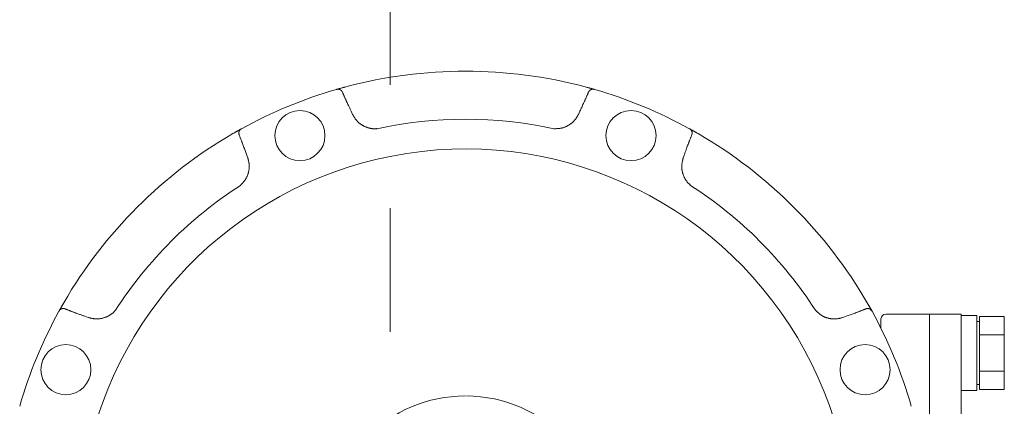
# Model space of a CAD drawing. Units: millimetres. Extents: x 436 to 6899, y -3030 to 4908.
# Drawn here: x 5166 to 5369, y 3700 to 3780 of the extents above; entities that cross this region are included whole.
import ezdxf

# ---------------------------------------------------------------- set-up
doc = ezdxf.new("R2010")
doc.units = ezdxf.units.MM
doc.linetypes.add('CENTER', pattern=[50.8, 31.75, -6.35, 6.35, -6.35])
doc.layers.add('NoLayerName_001', color=7, linetype='Continuous')
doc.layers.add('図面枠', color=7, linetype='Continuous', lineweight=50)

msp = doc.modelspace()

# ---------------------------------------------------------------- linework, layer by layer
at = {"layer": 'NoLayerName_001', "color": 6, "linetype": 'Continuous', "lineweight": 9}
for p, q in [((5231.46, 3765.4), (5231.51, 3765.42)), ((5231.57, 3765.43), (5233.42, 3765.95)), ((5282.63, 3765.95), (5284.6, 3765.4)), ((5284.55, 3765.42), (5284.6, 3765.4)), ((5234.48, 3760.94), (5234.8, 3760.27)), ((5281.26, 3760.27), (5281.58, 3760.94)), ((5210.18, 3756.32), (5211.95, 3757.32)), ((5211.91, 3757.3), (5211.95, 3757.32)), ((5304.1, 3757.32), (5304.15, 3757.3)), ((5304.2, 3757.27), (5305.88, 3756.32)), ((5213.22, 3751.33), (5212.97, 3752.03)), ((5303.08, 3752.03), (5302.83, 3751.33)), ((5174.43, 3719.85), (5175.38, 3721.52)), ((5340.68, 3721.52), (5341.68, 3719.75)), ((5174.38, 3719.75), (5174.41, 3719.8)), ((5179.67, 3718.73), (5180.37, 3718.48)), ((5335.69, 3718.48), (5336.39, 3718.73)), ((5341.65, 3719.8), (5341.68, 3719.75)), ((5343.53, 3716.22), (5343.53, 3718.17)), ((5353.53, 3719.17), (5344.53, 3719.17)), ((5360.03, 3719.17), (5353.53, 3719.17)), ((5353.53, 3719.17), (5353.53, 3714.8)), ((5360.03, 3719.17), (5360.03, 3628.17)), ((5363.23, 3718.87), (5360.03, 3718.87)), ((5363.23, 3718.87), (5363.23, 3703.47)), ((5363.83, 3718.68), (5368.9, 3718.68)), ((5363.83, 3703.67), (5363.83, 3718.68)), ((5368.9, 3718.68), (5368.9, 3703.67)), ((5363.83, 3717.67), (5363.23, 3717.67)), ((5353.53, 3714.8), (5353.53, 3685.01)), ((5363.83, 3714.93), (5368.9, 3714.93)), ((5363.83, 3707.42), (5368.9, 3707.42)), ((5363.23, 3704.67), (5363.83, 3704.67)), ((5363.83, 3703.67), (5368.9, 3703.67)), ((5360.03, 3703.47), (5363.23, 3703.47)), ((5349.76, 3700.24), (5349.77, 3700.19))]:
    msp.add_line(p, q, dxfattribs=at)
for centre in [(5223.97, 3755.9), (5292.09, 3755.9), (5175.8, 3707.73), (5340.25, 3707.73)]:
    msp.add_circle(centre, 5.15, dxfattribs=at)
for centre, radius, start, end in [((5258.03, 3673.67), 95.5, 75.0695, 104.9305), ((5258.03, 3673.67), 95.5, 106.1536, 118.8464), ((5283.69, 3764.96), 0.231, 140.211, 178.4338), ((5258.03, 3673.67), 95.5, 61.1536, 73.8464), ((5258.03, 3673.67), 85.6, 77.7429, 102.2571), ((5258.03, 3673.67), 95.5, 120.0695, 149.9305), ((5211.62, 3756.37), 0.231, 185.2213, 223.4167), ((5258.03, 3673.67), 95.5, 30.0695, 59.9305), ((5258.03, 3673.67), 79.49, 320.5594, 171.1707), ((5258.03, 3673.67), 85.6, 122.7429, 147.2571), ((5258.03, 3673.67), 85.6, 32.7429, 57.2571), ((5258.03, 3673.67), 95.5, 151.1536, 163.8464), ((5258.03, 3673.67), 95.5, 16.1536, 28.8464), ((5344.53, 3718.17), 1, 90, 180), ((5258.03, 3673.67), 28.65, 90, 89.6358)]:
    msp.add_arc(centre, radius, start, end, dxfattribs=at)
for points, knots in [([(5231.51, 3765.42), (5231.54, 3765.43), (5231.63, 3765.45), (5231.79, 3765.5), (5231.97, 3765.55), (5232.17, 3765.6), (5232.37, 3765.66), (5232.57, 3765.72), (5232.75, 3765.77), (5232.91, 3765.81), (5233.14, 3765.87), (5233.31, 3765.92), (5233.42, 3765.95)], [0, 0, 0, 0, 0.09723, 0.275172, 0.486488, 0.675779, 0.888112, 1.120887, 1.285347, 1.455374, 1.629379, 1.983668, 1.983668, 1.983668, 1.983668]), ([(5231.51, 3765.42), (5231.53, 3765.42), (5231.55, 3765.42), (5231.59, 3765.43), (5231.63, 3765.44), (5231.67, 3765.45), (5231.71, 3765.45), (5231.75, 3765.45), (5231.78, 3765.46), (5231.82, 3765.46), (5231.86, 3765.45), (5231.9, 3765.45), (5231.94, 3765.45), (5231.98, 3765.44), (5232.01, 3765.43), (5232.05, 3765.42), (5232.09, 3765.41), (5232.12, 3765.4), (5232.16, 3765.39), (5232.19, 3765.37), (5232.23, 3765.36), (5232.26, 3765.34), (5232.29, 3765.32), (5232.33, 3765.3), (5232.36, 3765.28), (5232.39, 3765.26), (5232.41, 3765.24), (5232.44, 3765.21), (5232.47, 3765.19), (5232.49, 3765.16), (5232.52, 3765.14), (5232.54, 3765.12), (5232.55, 3765.11)], [0, 0, 0, 0, 0.039718, 0.079374, 0.118915, 0.158294, 0.197487, 0.236487, 0.275323, 0.314048, 0.352707, 0.391316, 0.429881, 0.468393, 0.50683, 0.545161, 0.583352, 0.621383, 0.659241, 0.696914, 0.734396, 0.771684, 0.808782, 0.845698, 0.882446, 0.919051, 0.955577, 0.992084, 1.028606, 1.065159, 1.10174, 1.138337, 1.138337, 1.138337, 1.138337]), ([(5232.55, 3765.11), (5232.55, 3765.11), (5232.56, 3765.1), (5232.56, 3765.09), (5232.57, 3765.08), (5232.57, 3765.08), (5232.58, 3765.07), (5232.58, 3765.07), (5232.58, 3765.06), (5232.59, 3765.06), (5232.59, 3765.05), (5232.6, 3765.05), (5232.6, 3765.04), (5232.6, 3765.04), (5232.61, 3765.03), (5232.61, 3765.03), (5232.61, 3765.02), (5232.62, 3765.02), (5232.62, 3765.01), (5232.62, 3765.01), (5232.63, 3765), (5232.63, 3765), (5232.63, 3764.99), (5232.64, 3764.99), (5232.64, 3764.98), (5232.64, 3764.98), (5232.65, 3764.97), (5232.65, 3764.97), (5232.65, 3764.96), (5232.66, 3764.96), (5232.66, 3764.95), (5232.66, 3764.95), (5232.67, 3764.94), (5232.67, 3764.94), (5232.67, 3764.93), (5232.68, 3764.93), (5232.68, 3764.92), (5232.68, 3764.91), (5232.68, 3764.91), (5232.69, 3764.9), (5232.69, 3764.9), (5232.69, 3764.9)], [0, 0, 0, 0, 0.018324, 0.0305386, 0.0366452, 0.0427512, 0.0488565, 0.0549612, 0.0610651, 0.0671683, 0.0732706, 0.0793722, 0.0854731, 0.0915733, 0.0976728, 0.1037719, 0.1098707, 0.1159692, 0.1220678, 0.1281666, 0.1342659, 0.140366, 0.1464673, 0.1525701, 0.1586746, 0.1647807, 0.1708883, 0.1769973, 0.1831076, 0.189219, 0.1953313, 0.2014443, 0.2075578, 0.2136715, 0.2197851, 0.2258984, 0.232011, 0.2381229, 0.2442339, 0.2503439, 0.2564529, 0.2564529, 0.2564529, 0.2564529]), ([(5232.69, 3764.9), (5232.69, 3764.9), (5232.69, 3764.89), (5232.7, 3764.89), (5232.7, 3764.88), (5232.7, 3764.88), (5232.7, 3764.87), (5232.71, 3764.87), (5232.71, 3764.86), (5232.71, 3764.86), (5232.71, 3764.85)], [0, 0, 0, 0, 0.00610794, 0.01221496, 0.01832232, 0.02443173, 0.03054448, 0.03665503, 0.04276316, 0.048873, 0.048873, 0.048873, 0.048873]), ([(5232.71, 3764.85), (5232.74, 3764.79), (5232.8, 3764.66), (5232.88, 3764.46), (5232.97, 3764.26), (5233.05, 3764.06), (5233.14, 3763.87), (5233.22, 3763.67), (5233.31, 3763.48), (5233.4, 3763.28), (5233.49, 3763.08), (5233.61, 3762.82), (5233.76, 3762.5), (5233.97, 3762.04), (5234.21, 3761.52), (5234.39, 3761.13), (5234.48, 3760.94)], [0, 0, 0, 0, 0.214957, 0.42991, 0.644857, 0.859799, 1.074741, 1.289683, 1.504628, 1.719576, 1.934528, 2.149485, 2.579416, 3.009368, 3.654331, 4.299319, 4.299319, 4.299319, 4.299319]), ([(5281.58, 3760.94), (5281.7, 3761.2), (5281.88, 3761.59), (5282.12, 3762.11), (5282.3, 3762.5), (5282.45, 3762.82), (5282.57, 3763.08), (5282.66, 3763.28), (5282.75, 3763.48), (5282.83, 3763.67), (5282.92, 3763.87), (5283.01, 3764.06), (5283.09, 3764.26), (5283.18, 3764.46), (5283.26, 3764.66), (5283.32, 3764.79), (5283.35, 3764.85)], [0, 0, 0, 0, 0.859979, 1.28995, 1.719903, 2.149834, 2.364791, 2.579743, 2.794691, 3.009635, 3.224578, 3.439519, 3.654462, 3.869409, 4.084361, 4.299319, 4.299319, 4.299319, 4.299319]), ([(5282.63, 3765.95), (5282.78, 3765.91), (5282.98, 3765.86), (5283.23, 3765.79), (5283.39, 3765.74), (5283.57, 3765.69), (5283.76, 3765.64), (5283.95, 3765.59), (5284.14, 3765.53), (5284.32, 3765.48), (5284.46, 3765.44), (5284.53, 3765.42), (5284.55, 3765.42)], [0, 0, 0, 0, 0.4429, 0.615168, 0.782545, 0.943621, 1.170323, 1.375033, 1.554667, 1.751307, 1.949676, 1.983668, 1.983668, 1.983668, 1.983668]), ([(5283.35, 3764.85), (5283.35, 3764.86), (5283.35, 3764.86), (5283.35, 3764.87), (5283.35, 3764.87), (5283.36, 3764.88), (5283.36, 3764.88), (5283.36, 3764.89), (5283.37, 3764.89), (5283.37, 3764.9), (5283.37, 3764.9), (5283.37, 3764.91), (5283.38, 3764.91), (5283.38, 3764.92), (5283.38, 3764.93), (5283.39, 3764.93), (5283.39, 3764.94), (5283.39, 3764.94), (5283.39, 3764.95), (5283.4, 3764.95), (5283.4, 3764.96), (5283.4, 3764.96), (5283.41, 3764.97), (5283.41, 3764.97), (5283.41, 3764.98), (5283.42, 3764.98), (5283.42, 3764.99), (5283.42, 3764.99), (5283.43, 3765), (5283.43, 3765), (5283.43, 3765.01), (5283.44, 3765.01), (5283.44, 3765.02), (5283.44, 3765.02), (5283.45, 3765.03), (5283.45, 3765.03), (5283.46, 3765.04), (5283.46, 3765.04), (5283.46, 3765.05), (5283.47, 3765.05), (5283.47, 3765.06), (5283.47, 3765.06)], [0, 0, 0, 0, 0.0061098, 0.012218, 0.0183285, 0.0244413, 0.0305507, 0.036658, 0.0427651, 0.048873, 0.054982, 0.0610921, 0.0672031, 0.0733149, 0.0794276, 0.0855408, 0.0916545, 0.0977682, 0.1038817, 0.1099947, 0.116107, 0.1222184, 0.1283286, 0.1344376, 0.1405452, 0.1466513, 0.1527558, 0.1588586, 0.1649599, 0.1710601, 0.1771594, 0.1832582, 0.1893567, 0.1954553, 0.201554, 0.2076531, 0.2137527, 0.2198529, 0.2259537, 0.2320553, 0.2381577, 0.2381577, 0.2381577, 0.2381577]), ([(5283.35, 3764.85), (5283.35, 3764.86), (5283.35, 3764.86), (5283.35, 3764.86), (5283.35, 3764.86), (5283.36, 3764.87), (5283.36, 3764.87), (5283.36, 3764.87), (5283.36, 3764.88), (5283.36, 3764.88), (5283.37, 3764.88), (5283.37, 3764.89), (5283.37, 3764.89), (5283.37, 3764.89), (5283.38, 3764.9), (5283.38, 3764.9), (5283.38, 3764.9), (5283.38, 3764.9), (5283.39, 3764.91), (5283.39, 3764.91), (5283.39, 3764.91), (5283.4, 3764.92), (5283.4, 3764.92), (5283.4, 3764.92), (5283.4, 3764.92), (5283.41, 3764.93), (5283.41, 3764.93), (5283.41, 3764.93), (5283.42, 3764.94), (5283.42, 3764.94), (5283.42, 3764.94), (5283.43, 3764.94), (5283.43, 3764.95), (5283.43, 3764.95), (5283.44, 3764.95), (5283.44, 3764.95), (5283.44, 3764.96), (5283.45, 3764.96), (5283.45, 3764.96), (5283.45, 3764.97), (5283.46, 3764.97), (5283.46, 3764.97)], [0, 0, 0, 0, 0.0038406, 0.0076861, 0.0115392, 0.0153991, 0.0192641, 0.0231344, 0.0270107, 0.0308939, 0.0347846, 0.0386835, 0.0425908, 0.046507, 0.0504325, 0.0543678, 0.0583135, 0.0622704, 0.0662391, 0.0702206, 0.0742158, 0.0782251, 0.0822487, 0.0862864, 0.0903382, 0.0944038, 0.0984828, 0.1025748, 0.1066792, 0.1107956, 0.1149231, 0.1190612, 0.1232089, 0.1273655, 0.1315302, 0.1357019, 0.1398798, 0.1440628, 0.14825, 0.1566328, 0.1608263, 0.1608263, 0.1608263, 0.1608263]), ([(5283.47, 3765.06), (5283.47, 3765.06), (5283.47, 3765.06), (5283.48, 3765.07), (5283.48, 3765.07), (5283.49, 3765.08), (5283.49, 3765.08), (5283.5, 3765.09), (5283.51, 3765.1), (5283.51, 3765.11), (5283.51, 3765.11)], [0, 0, 0, 0, 0.00610315, 0.01220706, 0.01831173, 0.0244171, 0.03052311, 0.04273679, 0.06106013, 0.06716826, 0.06716826, 0.06716826, 0.06716826]), ([(5283.51, 3765.11), (5283.52, 3765.12), (5283.54, 3765.14), (5283.56, 3765.16), (5283.59, 3765.19), (5283.62, 3765.21), (5283.64, 3765.24), (5283.67, 3765.26), (5283.7, 3765.28), (5283.73, 3765.3), (5283.76, 3765.32), (5283.8, 3765.34), (5283.83, 3765.36), (5283.86, 3765.37), (5283.9, 3765.39), (5283.93, 3765.4), (5283.97, 3765.41), (5284.01, 3765.42), (5284.04, 3765.43), (5284.08, 3765.44), (5284.12, 3765.45), (5284.16, 3765.45), (5284.2, 3765.45), (5284.23, 3765.46), (5284.27, 3765.46), (5284.31, 3765.45), (5284.35, 3765.45), (5284.39, 3765.45), (5284.43, 3765.44), (5284.47, 3765.43), (5284.51, 3765.42), (5284.53, 3765.42), (5284.55, 3765.42)], [0, 0, 0, 0, 0.036598, 0.073179, 0.109731, 0.146254, 0.182761, 0.219287, 0.255892, 0.29264, 0.329555, 0.366653, 0.403942, 0.441423, 0.479096, 0.516954, 0.554986, 0.593177, 0.631507, 0.669945, 0.708456, 0.747021, 0.785631, 0.824289, 0.863015, 0.90185, 0.940851, 0.980043, 1.019423, 1.058963, 1.09862, 1.138337, 1.138337, 1.138337, 1.138337]), ([(5234.8, 3760.27), (5234.83, 3760.21), (5234.91, 3760.09), (5235.01, 3759.91), (5235.12, 3759.73), (5235.24, 3759.56), (5235.35, 3759.39), (5235.48, 3759.22), (5235.6, 3759.06), (5235.74, 3758.91), (5235.88, 3758.76), (5236.03, 3758.61), (5236.18, 3758.48), (5236.34, 3758.35), (5236.51, 3758.23), (5236.69, 3758.12), (5236.87, 3758.01), (5237.05, 3757.91), (5237.24, 3757.81), (5237.43, 3757.73), (5237.62, 3757.65), (5237.81, 3757.57), (5238.01, 3757.51), (5238.21, 3757.46), (5238.41, 3757.41), (5238.62, 3757.37), (5238.82, 3757.34), (5239.03, 3757.32), (5239.24, 3757.31), (5239.44, 3757.31), (5239.65, 3757.31), (5239.79, 3757.32), (5239.86, 3757.32)], [0, 0, 0, 0, 0.208402, 0.416591, 0.624376, 0.831607, 1.038203, 1.244169, 1.449621, 1.654812, 1.860143, 2.065953, 2.272352, 2.47938, 2.687025, 2.895226, 3.103876, 3.312833, 3.521918, 3.730934, 3.939741, 4.148237, 4.356352, 4.564051, 4.771333, 4.978237, 5.184848, 5.391303, 5.597882, 5.804804, 6.012076, 6.219559, 6.219559, 6.219559, 6.219559]), ([(5276.2, 3757.32), (5276.27, 3757.32), (5276.41, 3757.32), (5276.62, 3757.33), (5276.83, 3757.34), (5277.03, 3757.35), (5277.24, 3757.37), (5277.45, 3757.39), (5277.65, 3757.42), (5277.85, 3757.46), (5278.05, 3757.51), (5278.25, 3757.57), (5278.44, 3757.64), (5278.63, 3757.72), (5278.82, 3757.81), (5279.01, 3757.9), (5279.19, 3758.01), (5279.37, 3758.12), (5279.54, 3758.23), (5279.71, 3758.36), (5279.87, 3758.49), (5280.03, 3758.62), (5280.19, 3758.76), (5280.33, 3758.91), (5280.47, 3759.06), (5280.6, 3759.22), (5280.73, 3759.38), (5280.85, 3759.55), (5280.96, 3759.73), (5281.06, 3759.91), (5281.16, 3760.09), (5281.23, 3760.21), (5281.26, 3760.27)], [0, 0, 0, 0, 0.20897, 0.417715, 0.626034, 0.833769, 1.040835, 1.247241, 1.453115, 1.658729, 1.864502, 2.070724, 2.277495, 2.484847, 2.692758, 2.901154, 3.109916, 3.318883, 3.527858, 3.736656, 3.945154, 4.153263, 4.360924, 4.568112, 4.774841, 4.981167, 5.187188, 5.393092, 5.5992, 5.805668, 6.012476, 6.219484, 6.219484, 6.219484, 6.219484]), ([(5210.18, 3756.32), (5210.31, 3756.39), (5210.48, 3756.5), (5210.71, 3756.63), (5210.86, 3756.71), (5211.02, 3756.8), (5211.19, 3756.9), (5211.37, 3757), (5211.54, 3757.09), (5211.7, 3757.18), (5211.82, 3757.25), (5211.89, 3757.29), (5211.91, 3757.3)], [0, 0, 0, 0, 0.4429, 0.615169, 0.782545, 0.94362, 1.170322, 1.375033, 1.554667, 1.751306, 1.934445, 1.983674, 1.983674, 1.983674, 1.983674]), ([(5211.39, 3756.35), (5211.39, 3756.36), (5211.39, 3756.38), (5211.39, 3756.42), (5211.39, 3756.46), (5211.39, 3756.49), (5211.4, 3756.53), (5211.4, 3756.57), (5211.41, 3756.6), (5211.41, 3756.64), (5211.42, 3756.68), (5211.43, 3756.71), (5211.44, 3756.75), (5211.46, 3756.78), (5211.47, 3756.82), (5211.49, 3756.85), (5211.5, 3756.88), (5211.52, 3756.92), (5211.54, 3756.95), (5211.56, 3756.98), (5211.58, 3757.01), (5211.61, 3757.05), (5211.63, 3757.08), (5211.66, 3757.1), (5211.69, 3757.13), (5211.71, 3757.16), (5211.74, 3757.18), (5211.78, 3757.21), (5211.81, 3757.23), (5211.84, 3757.25), (5211.87, 3757.27), (5211.89, 3757.29), (5211.91, 3757.3)], [0, 0, 0, 0, 0.036598, 0.073179, 0.109731, 0.146254, 0.182761, 0.219287, 0.255892, 0.29264, 0.329556, 0.366654, 0.403942, 0.441424, 0.479097, 0.516954, 0.554986, 0.593177, 0.631507, 0.669945, 0.708456, 0.747022, 0.785631, 0.82429, 0.863016, 0.901851, 0.940852, 0.980044, 1.019424, 1.058964, 1.098621, 1.138339, 1.138339, 1.138339, 1.138339]), ([(5211.4, 3756.28), (5211.4, 3756.28), (5211.4, 3756.29), (5211.4, 3756.29), (5211.4, 3756.3), (5211.4, 3756.31), (5211.4, 3756.31), (5211.39, 3756.33), (5211.39, 3756.34), (5211.39, 3756.35), (5211.39, 3756.35)], [0, 0, 0, 0, 0.0061032, 0.01220718, 0.01831189, 0.0244173, 0.03052335, 0.0427371, 0.06106051, 0.06716866, 0.06716866, 0.06716866, 0.06716866]), ([(5239.58, 3757.35), (5239.62, 3757.34), (5239.72, 3757.33), (5239.81, 3757.32), (5239.86, 3757.32)], [0, 0, 0, 0, 0.1414484, 0.2829116, 0.2829116, 0.2829116, 0.2829116]), ([(5304.15, 3757.3), (5304.16, 3757.29), (5304.19, 3757.27), (5304.22, 3757.25), (5304.25, 3757.23), (5304.28, 3757.21), (5304.31, 3757.18), (5304.34, 3757.16), (5304.37, 3757.13), (5304.4, 3757.1), (5304.43, 3757.08), (5304.45, 3757.05), (5304.47, 3757.01), (5304.5, 3756.98), (5304.52, 3756.95), (5304.54, 3756.92), (5304.56, 3756.88), (5304.57, 3756.85), (5304.59, 3756.82), (5304.6, 3756.78), (5304.62, 3756.75), (5304.63, 3756.71), (5304.64, 3756.68), (5304.65, 3756.64), (5304.65, 3756.6), (5304.66, 3756.57), (5304.66, 3756.53), (5304.66, 3756.49), (5304.67, 3756.46), (5304.67, 3756.42), (5304.67, 3756.38), (5304.67, 3756.36), (5304.67, 3756.35)], [0, 0, 0, 0, 0.039718, 0.079375, 0.118915, 0.158295, 0.197487, 0.236487, 0.275322, 0.314048, 0.352706, 0.391315, 0.42988, 0.468392, 0.506829, 0.54516, 0.583351, 0.621382, 0.65924, 0.696913, 0.734395, 0.771683, 0.80878, 0.845696, 0.882443, 0.919048, 0.955574, 0.992081, 1.028603, 1.065156, 1.101737, 1.138334, 1.138334, 1.138334, 1.138334]), ([(5304.15, 3757.3), (5304.18, 3757.28), (5304.26, 3757.24), (5304.4, 3757.16), (5304.57, 3757.06), (5304.75, 3756.96), (5304.93, 3756.86), (5305.11, 3756.76), (5305.28, 3756.67), (5305.42, 3756.58), (5305.62, 3756.47), (5305.78, 3756.38), (5305.88, 3756.32)], [0, 0, 0, 0, 0.097242, 0.27518, 0.486489, 0.675778, 0.88811, 1.120885, 1.285344, 1.45537, 1.629374, 1.983662, 1.983662, 1.983662, 1.983662]), ([(5304.67, 3756.35), (5304.67, 3756.34), (5304.67, 3756.33), (5304.66, 3756.32), (5304.66, 3756.31), (5304.66, 3756.31), (5304.66, 3756.3), (5304.66, 3756.29), (5304.66, 3756.29), (5304.66, 3756.28), (5304.66, 3756.28), (5304.66, 3756.27), (5304.66, 3756.26), (5304.66, 3756.26), (5304.65, 3756.25), (5304.65, 3756.24), (5304.65, 3756.24), (5304.65, 3756.23), (5304.65, 3756.23), (5304.65, 3756.22), (5304.65, 3756.21), (5304.65, 3756.21), (5304.65, 3756.2), (5304.65, 3756.2), (5304.64, 3756.19), (5304.64, 3756.19), (5304.64, 3756.18), (5304.64, 3756.17), (5304.64, 3756.17), (5304.64, 3756.16), (5304.64, 3756.16), (5304.63, 3756.15), (5304.63, 3756.14), (5304.63, 3756.14), (5304.63, 3756.13), (5304.63, 3756.13), (5304.63, 3756.12), (5304.62, 3756.11), (5304.62, 3756.11), (5304.62, 3756.1), (5304.62, 3756.1), (5304.62, 3756.1)], [0, 0, 0, 0, 0.018324, 0.0305387, 0.0366453, 0.0427514, 0.0488568, 0.0549615, 0.0610655, 0.0671687, 0.0732711, 0.0793728, 0.0854737, 0.091574, 0.0976736, 0.1037728, 0.1098717, 0.1159703, 0.122069, 0.1281679, 0.1342674, 0.1403676, 0.1464691, 0.152572, 0.1586767, 0.1647829, 0.1708906, 0.1769997, 0.1831101, 0.1892216, 0.1953339, 0.201447, 0.2075605, 0.2136742, 0.2197878, 0.225901, 0.2320136, 0.2381255, 0.2442365, 0.2503465, 0.2564555, 0.2564555, 0.2564555, 0.2564555]), ([(5211.46, 3756.05), (5211.45, 3756.05), (5211.45, 3756.06), (5211.45, 3756.06), (5211.45, 3756.07), (5211.45, 3756.07), (5211.45, 3756.08), (5211.44, 3756.08), (5211.44, 3756.09), (5211.44, 3756.1), (5211.44, 3756.1), (5211.44, 3756.11), (5211.43, 3756.11), (5211.43, 3756.12), (5211.43, 3756.13), (5211.43, 3756.13), (5211.43, 3756.14), (5211.43, 3756.14), (5211.42, 3756.15), (5211.42, 3756.16), (5211.42, 3756.16), (5211.42, 3756.17), (5211.42, 3756.17), (5211.42, 3756.18), (5211.42, 3756.19), (5211.41, 3756.19), (5211.41, 3756.2), (5211.41, 3756.2), (5211.41, 3756.21), (5211.41, 3756.21), (5211.41, 3756.22), (5211.41, 3756.23), (5211.41, 3756.23), (5211.41, 3756.24), (5211.4, 3756.24), (5211.4, 3756.25), (5211.4, 3756.26), (5211.4, 3756.26), (5211.4, 3756.27), (5211.4, 3756.28), (5211.4, 3756.28), (5211.4, 3756.28)], [0, 0, 0, 0, 0.0061099, 0.0122181, 0.0183288, 0.0244417, 0.0305512, 0.0366587, 0.0427658, 0.0488738, 0.0549828, 0.0610928, 0.0672038, 0.0733157, 0.0794282, 0.0855415, 0.0916551, 0.0977688, 0.1038823, 0.1099954, 0.1161077, 0.1222192, 0.1283296, 0.1344387, 0.1405464, 0.1466526, 0.1527572, 0.1588602, 0.1649617, 0.1710619, 0.1771614, 0.1832603, 0.189359, 0.1954576, 0.2015565, 0.2076557, 0.2137553, 0.2198556, 0.2259565, 0.2320582, 0.2381606, 0.2381606, 0.2381606, 0.2381606]), ([(5211.46, 3756.05), (5211.46, 3756.05), (5211.45, 3756.05), (5211.45, 3756.06), (5211.45, 3756.06), (5211.45, 3756.07), (5211.45, 3756.07), (5211.45, 3756.07), (5211.45, 3756.08), (5211.45, 3756.08), (5211.45, 3756.08), (5211.45, 3756.09), (5211.45, 3756.09), (5211.45, 3756.1), (5211.45, 3756.1), (5211.45, 3756.1), (5211.45, 3756.11), (5211.45, 3756.11), (5211.45, 3756.12), (5211.45, 3756.12), (5211.45, 3756.12), (5211.45, 3756.13), (5211.45, 3756.13), (5211.45, 3756.14), (5211.45, 3756.14), (5211.45, 3756.14), (5211.45, 3756.15), (5211.45, 3756.15), (5211.45, 3756.16), (5211.45, 3756.16), (5211.45, 3756.16), (5211.45, 3756.17), (5211.45, 3756.17), (5211.45, 3756.18), (5211.45, 3756.18), (5211.45, 3756.19), (5211.45, 3756.19), (5211.45, 3756.19), (5211.45, 3756.2), (5211.45, 3756.2), (5211.45, 3756.21), (5211.45, 3756.21)], [0, 0, 0, 0, 0.0038462, 0.0076886, 0.0115388, 0.0153977, 0.0192626, 0.0231331, 0.02701, 0.0308938, 0.0347851, 0.0386843, 0.0425919, 0.0465082, 0.0504337, 0.0543689, 0.0583145, 0.0622712, 0.0662397, 0.070221, 0.074216, 0.0782252, 0.0822485, 0.0862861, 0.0903377, 0.094403, 0.0984818, 0.1025735, 0.1066777, 0.1107938, 0.114921, 0.1190588, 0.1232062, 0.1273625, 0.1315267, 0.1356981, 0.1398756, 0.1440582, 0.148245, 0.1566269, 0.1608199, 0.1608199, 0.1608199, 0.1608199]), ([(5212.97, 3752.03), (5212.88, 3752.3), (5212.73, 3752.7), (5212.53, 3753.24), (5212.38, 3753.64), (5212.26, 3753.98), (5212.16, 3754.25), (5212.08, 3754.45), (5212.01, 3754.65), (5211.93, 3754.85), (5211.85, 3755.05), (5211.77, 3755.25), (5211.7, 3755.45), (5211.62, 3755.65), (5211.54, 3755.85), (5211.48, 3755.98), (5211.46, 3756.05)], [0, 0, 0, 0, 0.859979, 1.28995, 1.719903, 2.149834, 2.364791, 2.579743, 2.794691, 3.009636, 3.224578, 3.439519, 3.654462, 3.869409, 4.084361, 4.299319, 4.299319, 4.299319, 4.299319]), ([(5304.6, 3756.05), (5304.58, 3755.98), (5304.52, 3755.85), (5304.44, 3755.65), (5304.36, 3755.45), (5304.28, 3755.25), (5304.21, 3755.05), (5304.13, 3754.85), (5304.05, 3754.65), (5303.98, 3754.45), (5303.9, 3754.25), (5303.8, 3753.98), (5303.67, 3753.64), (5303.5, 3753.17), (5303.3, 3752.63), (5303.16, 3752.23), (5303.08, 3752.03)], [0, 0, 0, 0, 0.214957, 0.42991, 0.644856, 0.859799, 1.074741, 1.289683, 1.504627, 1.719575, 1.934527, 2.149485, 2.579416, 3.009368, 3.654331, 4.299319, 4.299319, 4.299319, 4.299319]), ([(5304.62, 3756.1), (5304.62, 3756.09), (5304.62, 3756.09), (5304.61, 3756.08), (5304.61, 3756.08), (5304.61, 3756.07), (5304.61, 3756.07), (5304.61, 3756.06), (5304.6, 3756.06), (5304.6, 3756.05), (5304.6, 3756.05)], [0, 0, 0, 0, 0.00610799, 0.01221507, 0.01832253, 0.02443205, 0.03054498, 0.03665562, 0.04276389, 0.04887376, 0.04887376, 0.04887376, 0.04887376]), ([(5211.73, 3745.67), (5211.78, 3745.72), (5211.88, 3745.82), (5212.02, 3745.97), (5212.16, 3746.12), (5212.3, 3746.28), (5212.43, 3746.44), (5212.56, 3746.6), (5212.68, 3746.77), (5212.8, 3746.94), (5212.9, 3747.11), (5213, 3747.3), (5213.09, 3747.48), (5213.17, 3747.67), (5213.24, 3747.87), (5213.3, 3748.07), (5213.36, 3748.27), (5213.41, 3748.47), (5213.45, 3748.68), (5213.48, 3748.88), (5213.5, 3749.09), (5213.52, 3749.3), (5213.53, 3749.51), (5213.53, 3749.71), (5213.52, 3749.92), (5213.5, 3750.13), (5213.47, 3750.33), (5213.44, 3750.53), (5213.39, 3750.73), (5213.34, 3750.93), (5213.28, 3751.13), (5213.24, 3751.26), (5213.22, 3751.33)], [0, 0, 0, 0, 0.20897, 0.417715, 0.626033, 0.833768, 1.040834, 1.24724, 1.453114, 1.658728, 1.864502, 2.070724, 2.277495, 2.484847, 2.692758, 2.901154, 3.109915, 3.318882, 3.527857, 3.736655, 3.945153, 4.153262, 4.360922, 4.568111, 4.77484, 4.981166, 5.187187, 5.393092, 5.599199, 5.805667, 6.012475, 6.219482, 6.219482, 6.219482, 6.219482]), ([(5302.83, 3751.33), (5302.82, 3751.26), (5302.78, 3751.13), (5302.73, 3750.93), (5302.69, 3750.72), (5302.65, 3750.52), (5302.61, 3750.32), (5302.58, 3750.11), (5302.55, 3749.91), (5302.54, 3749.71), (5302.53, 3749.5), (5302.53, 3749.29), (5302.55, 3749.09), (5302.57, 3748.88), (5302.61, 3748.68), (5302.65, 3748.47), (5302.7, 3748.27), (5302.76, 3748.07), (5302.82, 3747.87), (5302.9, 3747.68), (5302.98, 3747.48), (5303.06, 3747.29), (5303.16, 3747.11), (5303.26, 3746.93), (5303.37, 3746.75), (5303.49, 3746.58), (5303.61, 3746.42), (5303.74, 3746.26), (5303.88, 3746.11), (5304.03, 3745.96), (5304.18, 3745.81), (5304.28, 3745.72), (5304.33, 3745.67)], [0, 0, 0, 0, 0.208402, 0.416591, 0.624376, 0.831608, 1.038204, 1.24417, 1.449622, 1.654813, 1.860144, 2.065954, 2.272352, 2.47938, 2.687025, 2.895226, 3.103877, 3.312834, 3.521919, 3.730936, 3.939742, 4.148238, 4.356354, 4.564053, 4.771334, 4.978239, 5.184849, 5.391304, 5.597883, 5.804805, 6.012077, 6.219561, 6.219561, 6.219561, 6.219561]), ([(5304.15, 3745.89), (5304.18, 3745.85), (5304.23, 3745.78), (5304.3, 3745.7), (5304.33, 3745.67)], [0, 0, 0, 0, 0.1414302, 0.282875, 0.282875, 0.282875, 0.282875]), ([(5174.41, 3719.8), (5174.42, 3719.82), (5174.46, 3719.9), (5174.54, 3720.04), (5174.64, 3720.21), (5174.74, 3720.39), (5174.84, 3720.58), (5174.94, 3720.75), (5175.03, 3720.92), (5175.12, 3721.07), (5175.23, 3721.27), (5175.32, 3721.42), (5175.38, 3721.52)], [0, 0, 0, 0, 0.075086, 0.275173, 0.486487, 0.675779, 0.888112, 1.120888, 1.285347, 1.455375, 1.62938, 1.983668, 1.983668, 1.983668, 1.983668]), ([(5174.41, 3719.8), (5174.41, 3719.81), (5174.43, 3719.83), (5174.45, 3719.86), (5174.47, 3719.89), (5174.5, 3719.93), (5174.52, 3719.96), (5174.54, 3719.99), (5174.57, 3720.02), (5174.6, 3720.04), (5174.63, 3720.07), (5174.66, 3720.09), (5174.69, 3720.12), (5174.72, 3720.14), (5174.75, 3720.16), (5174.78, 3720.18), (5174.82, 3720.2), (5174.85, 3720.22), (5174.89, 3720.23), (5174.92, 3720.25), (5174.95, 3720.26), (5174.99, 3720.27), (5175.03, 3720.28), (5175.06, 3720.29), (5175.1, 3720.3), (5175.13, 3720.3), (5175.17, 3720.31), (5175.21, 3720.31), (5175.24, 3720.31), (5175.28, 3720.31), (5175.32, 3720.31), (5175.34, 3720.31), (5175.35, 3720.31)], [0, 0, 0, 0, 0.039718, 0.079374, 0.118915, 0.158294, 0.197487, 0.236488, 0.275323, 0.314049, 0.352708, 0.391317, 0.429882, 0.468394, 0.506831, 0.545162, 0.583353, 0.621384, 0.659242, 0.696915, 0.734397, 0.771686, 0.808784, 0.8457, 0.882449, 0.919054, 0.95558, 0.992087, 1.02861, 1.065162, 1.101743, 1.138341, 1.138341, 1.138341, 1.138341]), ([(5175.35, 3720.31), (5175.36, 3720.31), (5175.37, 3720.31), (5175.38, 3720.31), (5175.39, 3720.31), (5175.4, 3720.31), (5175.4, 3720.3), (5175.41, 3720.3), (5175.41, 3720.3), (5175.42, 3720.3), (5175.43, 3720.3), (5175.43, 3720.3), (5175.44, 3720.3), (5175.44, 3720.3), (5175.45, 3720.3), (5175.46, 3720.3), (5175.46, 3720.3), (5175.47, 3720.3), (5175.47, 3720.29), (5175.48, 3720.29), (5175.49, 3720.29), (5175.49, 3720.29), (5175.5, 3720.29), (5175.5, 3720.29), (5175.51, 3720.29), (5175.52, 3720.29), (5175.52, 3720.28), (5175.53, 3720.28), (5175.53, 3720.28), (5175.54, 3720.28), (5175.55, 3720.28), (5175.55, 3720.28), (5175.56, 3720.28), (5175.56, 3720.27), (5175.57, 3720.27), (5175.58, 3720.27), (5175.58, 3720.27), (5175.59, 3720.27), (5175.59, 3720.27), (5175.6, 3720.26), (5175.6, 3720.26), (5175.6, 3720.26)], [0, 0, 0, 0, 0.0183235, 0.0305379, 0.0366443, 0.0427502, 0.0488555, 0.05496, 0.0610638, 0.0671669, 0.0732692, 0.0793707, 0.0854715, 0.0915716, 0.0976711, 0.1037702, 0.1098689, 0.1159675, 0.122066, 0.1281649, 0.1342642, 0.1403644, 0.1464658, 0.1525687, 0.1586733, 0.1647795, 0.1708871, 0.1769962, 0.1831065, 0.1892179, 0.1953302, 0.2014432, 0.2075566, 0.2136701, 0.2197835, 0.2258965, 0.2320089, 0.2381205, 0.2442312, 0.2503411, 0.2564501, 0.2564501, 0.2564501, 0.2564501]), ([(5175.6, 3720.26), (5175.61, 3720.26), (5175.61, 3720.26), (5175.62, 3720.26), (5175.62, 3720.26), (5175.63, 3720.25), (5175.63, 3720.25), (5175.64, 3720.25), (5175.65, 3720.25), (5175.65, 3720.25), (5175.65, 3720.25)], [0, 0, 0, 0, 0.00610804, 0.01221527, 0.01832284, 0.02443229, 0.03054489, 0.03665668, 0.04276382, 0.04887445, 0.04887445, 0.04887445, 0.04887445]), ([(5175.65, 3720.25), (5175.72, 3720.22), (5175.85, 3720.17), (5176.05, 3720.09), (5176.25, 3720.01), (5176.45, 3719.93), (5176.65, 3719.85), (5176.85, 3719.77), (5177.05, 3719.7), (5177.25, 3719.62), (5177.45, 3719.54), (5177.72, 3719.44), (5178.06, 3719.32), (5178.53, 3719.14), (5179.07, 3718.95), (5179.47, 3718.8), (5179.67, 3718.73)], [0, 0, 0, 0, 0.214957, 0.429908, 0.644854, 0.859796, 1.074737, 1.289679, 1.504622, 1.719569, 1.934521, 2.149477, 2.579407, 3.009358, 3.654319, 4.299304, 4.299304, 4.299304, 4.299304]), ([(5180.37, 3718.48), (5180.44, 3718.46), (5180.57, 3718.43), (5180.77, 3718.38), (5180.98, 3718.33), (5181.18, 3718.29), (5181.38, 3718.25), (5181.59, 3718.22), (5181.79, 3718.19), (5182, 3718.18), (5182.2, 3718.17), (5182.41, 3718.18), (5182.61, 3718.19), (5182.82, 3718.22), (5183.02, 3718.25), (5183.23, 3718.29), (5183.43, 3718.34), (5183.63, 3718.4), (5183.83, 3718.47), (5184.03, 3718.54), (5184.22, 3718.62), (5184.41, 3718.71), (5184.59, 3718.8), (5184.77, 3718.9), (5184.95, 3719.01), (5185.12, 3719.13), (5185.28, 3719.25), (5185.44, 3719.39), (5185.6, 3719.53), (5185.74, 3719.67), (5185.89, 3719.82), (5185.98, 3719.92), (5186.03, 3719.97)], [0, 0, 0, 0, 0.208402, 0.416591, 0.624375, 0.831607, 1.038203, 1.244168, 1.449621, 1.654812, 1.860143, 2.065953, 2.272352, 2.47938, 2.687025, 2.895226, 3.103876, 3.312833, 3.521918, 3.730934, 3.93974, 4.148236, 4.356351, 4.56405, 4.771332, 4.978236, 5.184847, 5.391302, 5.597881, 5.804803, 6.012075, 6.219558, 6.219558, 6.219558, 6.219558]), ([(5330.03, 3719.97), (5330.08, 3719.92), (5330.18, 3719.82), (5330.33, 3719.68), (5330.48, 3719.54), (5330.64, 3719.4), (5330.8, 3719.27), (5330.96, 3719.14), (5331.12, 3719.02), (5331.29, 3718.9), (5331.47, 3718.8), (5331.65, 3718.7), (5331.84, 3718.61), (5332.03, 3718.53), (5332.23, 3718.46), (5332.43, 3718.4), (5332.63, 3718.34), (5332.83, 3718.29), (5333.03, 3718.25), (5333.24, 3718.22), (5333.45, 3718.2), (5333.66, 3718.18), (5333.86, 3718.17), (5334.07, 3718.17), (5334.28, 3718.18), (5334.48, 3718.2), (5334.69, 3718.23), (5334.89, 3718.27), (5335.09, 3718.31), (5335.29, 3718.36), (5335.49, 3718.42), (5335.62, 3718.46), (5335.69, 3718.48)], [0, 0, 0, 0, 0.20897, 0.417716, 0.626034, 0.833769, 1.040836, 1.247242, 1.453116, 1.65873, 1.864503, 2.070726, 2.277496, 2.484848, 2.692759, 2.901155, 3.109917, 3.318884, 3.52786, 3.736658, 3.945156, 4.153265, 4.360926, 4.568115, 4.774844, 4.981169, 5.18719, 5.393095, 5.599203, 5.805671, 6.012479, 6.219487, 6.219487, 6.219487, 6.219487]), ([(5336.39, 3718.73), (5336.65, 3718.83), (5337.06, 3718.97), (5337.6, 3719.17), (5338, 3719.32), (5338.34, 3719.44), (5338.61, 3719.54), (5338.81, 3719.62), (5339.01, 3719.7), (5339.21, 3719.77), (5339.41, 3719.85), (5339.61, 3719.93), (5339.81, 3720.01), (5340.01, 3720.09), (5340.21, 3720.17), (5340.34, 3720.22), (5340.41, 3720.25)], [0, 0, 0, 0, 0.859979, 1.28995, 1.719903, 2.149834, 2.364791, 2.579743, 2.794691, 3.009635, 3.224577, 3.439519, 3.654462, 3.869408, 4.084361, 4.299318, 4.299318, 4.299318, 4.299318]), ([(5340.41, 3720.25), (5340.41, 3720.25), (5340.41, 3720.25), (5340.42, 3720.25), (5340.42, 3720.25), (5340.43, 3720.25), (5340.44, 3720.26), (5340.44, 3720.26), (5340.45, 3720.26), (5340.45, 3720.26), (5340.46, 3720.26), (5340.47, 3720.27), (5340.47, 3720.27), (5340.48, 3720.27), (5340.48, 3720.27), (5340.49, 3720.27), (5340.49, 3720.27), (5340.5, 3720.28), (5340.51, 3720.28), (5340.51, 3720.28), (5340.52, 3720.28), (5340.52, 3720.28), (5340.53, 3720.28), (5340.54, 3720.28), (5340.54, 3720.29), (5340.55, 3720.29), (5340.55, 3720.29), (5340.56, 3720.29), (5340.57, 3720.29), (5340.57, 3720.29), (5340.58, 3720.29), (5340.58, 3720.29), (5340.59, 3720.3), (5340.6, 3720.3), (5340.6, 3720.3), (5340.61, 3720.3), (5340.61, 3720.3), (5340.62, 3720.3), (5340.63, 3720.3), (5340.63, 3720.3), (5340.64, 3720.3), (5340.64, 3720.3)], [0, 0, 0, 0, 0.0061102, 0.0122186, 0.0183291, 0.0244417, 0.0305513, 0.036659, 0.0427664, 0.0488746, 0.0549837, 0.0610938, 0.0672047, 0.0733164, 0.0794289, 0.085542, 0.0916556, 0.0977693, 0.1038829, 0.109996, 0.1161085, 0.1222201, 0.1283306, 0.1344399, 0.1405478, 0.1466542, 0.152759, 0.1588621, 0.1649637, 0.1710641, 0.1771636, 0.1832627, 0.1893614, 0.1954602, 0.2015591, 0.2076584, 0.2137581, 0.2198584, 0.2259594, 0.2320611, 0.2381636, 0.2381636, 0.2381636, 0.2381636]), ([(5340.64, 3720.3), (5340.64, 3720.3), (5340.64, 3720.3), (5340.65, 3720.3), (5340.66, 3720.3), (5340.66, 3720.31), (5340.67, 3720.31), (5340.68, 3720.31), (5340.69, 3720.31), (5340.7, 3720.31), (5340.7, 3720.31)], [0, 0, 0, 0, 0.00610324, 0.01220724, 0.01831198, 0.02441741, 0.03052349, 0.04273727, 0.06106073, 0.0671689, 0.0671689, 0.0671689, 0.0671689]), ([(5340.68, 3721.52), (5340.75, 3721.39), (5340.85, 3721.22), (5340.98, 3720.99), (5341.06, 3720.85), (5341.16, 3720.68), (5341.25, 3720.51), (5341.35, 3720.33), (5341.45, 3720.17), (5341.54, 3720), (5341.61, 3719.87), (5341.65, 3719.81), (5341.65, 3719.8)], [0, 0, 0, 0, 0.4429, 0.615168, 0.782544, 0.94362, 1.170322, 1.375033, 1.554667, 1.751306, 1.949672, 1.983664, 1.983664, 1.983664, 1.983664]), ([(5340.7, 3720.31), (5340.72, 3720.31), (5340.74, 3720.31), (5340.78, 3720.31), (5340.81, 3720.31), (5340.85, 3720.31), (5340.89, 3720.31), (5340.92, 3720.3), (5340.96, 3720.3), (5341, 3720.29), (5341.03, 3720.28), (5341.07, 3720.27), (5341.1, 3720.26), (5341.14, 3720.25), (5341.17, 3720.23), (5341.21, 3720.22), (5341.24, 3720.2), (5341.28, 3720.18), (5341.31, 3720.16), (5341.34, 3720.14), (5341.37, 3720.12), (5341.4, 3720.09), (5341.43, 3720.07), (5341.46, 3720.04), (5341.49, 3720.02), (5341.51, 3719.99), (5341.54, 3719.96), (5341.56, 3719.93), (5341.59, 3719.89), (5341.61, 3719.86), (5341.63, 3719.83), (5341.65, 3719.81), (5341.65, 3719.8)], [0, 0, 0, 0, 0.036598, 0.073178, 0.109731, 0.146253, 0.18276, 0.219285, 0.25589, 0.292638, 0.329553, 0.366651, 0.403939, 0.441421, 0.479093, 0.516951, 0.554982, 0.593173, 0.631504, 0.669941, 0.708453, 0.747018, 0.785627, 0.824285, 0.863011, 0.901846, 0.940846, 0.980038, 1.019418, 1.058958, 1.098614, 1.138332, 1.138332, 1.138332, 1.138332])]:
    msp.add_open_spline(points, degree=3, knots=knots, dxfattribs=at)
at = {"layer": '図面枠', "color": 6, "linetype": 'CENTER', "lineweight": 9, "ltscale": 4}
msp.add_line((5242.53, 4502.94), (5242.53, 2333.41), dxfattribs=at)

doc.saveas('drawing.dxf')
